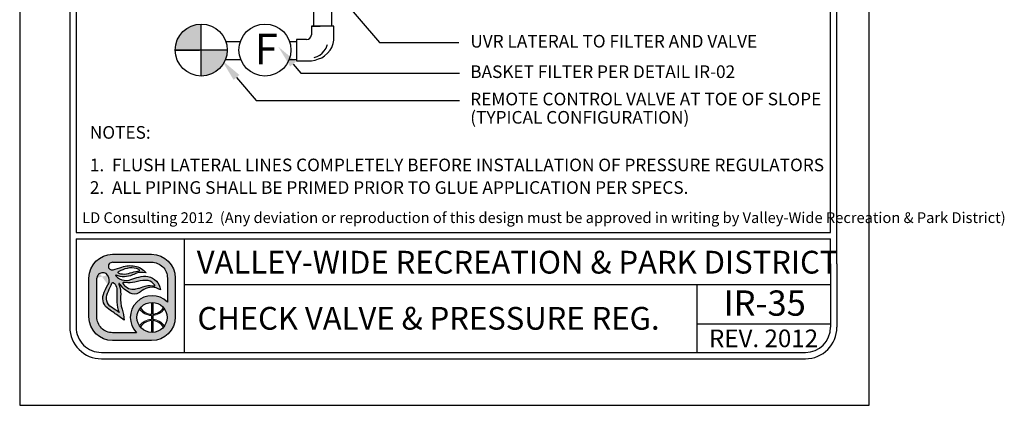
# Model space of a CAD drawing. Units: inches. Extents: x -0.07 to 7.72, y 0 to 8.7.
import ezdxf

# ---------------------------------------------------------------- set-up
doc = ezdxf.new("R2010")
doc.units = ezdxf.units.IN
doc.header["$MEASUREMENT"] = 0
doc.layers.get('0').update_dxf_attribs({"color": 1})
for name, color, linetype in [('BORDER', 5, 'Continuous'), ('TEXT', 1, 'Continuous'), ('VALVE', 3, 'Continuous'), ('VW-Logo', 3, 'Continuous')]:
    doc.layers.add(name, color=color, linetype=linetype)
doc.layers.add('Print Border', color=253, linetype='Continuous', plot=False)
doc.styles.add('arial', font='ARIALN.TTF')

# ---------------------------------------------------------------- blocks, each defined once
blk = doc.blocks.new('vw-logo')
at = {"layer": 'VW-Logo'}
h = blk.add_hatch(color=256, dxfattribs=at)
edge = h.paths.add_edge_path()
edge.add_line((-0.1710910858546981, 0.3481868247147304), (0.1367480269889256, 0.3481868247149578))
edge.add_arc((0.1367480269889256, 0.1606868247149578), 0.1875, 0, 90, ccw=False)
edge.add_line((0.3242480269889256, 0.1606868247149578), (0.3242480269888688, -0.1471522881284955))
edge.add_arc((0.1367480269888688, -0.1471522881284955), 0.1875, -90, 0, ccw=False)
edge.add_line((0.1367480269888688, -0.3346522881284955), (-0.1710910858545844, -0.3346522881284955))
edge.add_arc((-0.1710910858545844, -0.1471522881284955), 0.1875, 180, 270, ccw=False)
edge.add_line((-0.3585910858545844, -0.1471522881284955), (-0.3585910858546413, 0.1606868247147304))
edge.add_arc((-0.1710910858546981, 0.1606868247147304), 0.1874999999999432, 90, 180, ccw=False)
edge = h.paths.add_edge_path(flags=16)
edge.add_arc((0.1403777893656297, -0.1512555902933173), 0.1191750938374341, 0, 360)
edge = h.paths.add_edge_path(flags=16)
edge.add_line((-0.09951228817766378, 0.1933165767230776), (-0.09263924130260648, 0.192525561098023))
edge.add_arc((-0.0780204767074224, 0.3195463823507225), 0.1278592871480193, 263.4347418150315, 291.4154316340758)
edge.add_arc((0.04955374937713941, -0.005726768317686037), 0.2215370575764647, 96.15466428012542, 111.41543163407579, ccw=False)
edge.add_arc((0.02143682492805965, 0.2550153218660398), 0.04071663454979467, 276.1546642800975, 295.8330578515058)
edge.add_arc((0.03755606335084849, 0.2217201143337206), 0.003724734193750293, 295.8330578514077, 418.6209285275434)
edge.add_line((0.03949552432237624, 0.2249000728168085), (0.03728068057239398, 0.2267194087543203))
edge.add_arc((0.03018571580633989, 0.2180820603435905), 0.01117775973081753, 50.59933933613459, 59.04622245028767)
edge.add_arc((-0.004276289891208762, 0.1606227029476486), 0.07817930888494172, 59.04622245025937, 74.6459613379127)
edge.add_arc((-0.02156510222744146, 0.09765882820147453), 0.1434736620485033, 74.6459613379044, 104.0624830493442)
edge.add_arc((0.01508290279116409, -0.04864839270408083), 0.2943009777474421, 104.0624830493383, 117.959645388853)
edge.add_arc((-0.1129162283687606, 0.1924925370066148), 0.02129415446377777, 117.9596453887847, 134.4259565751918)
edge.add_arc((-0.1249519343266456, 0.2047718621435024), 0.004099968128787566, 134.4259565743242, 240.5246562782253)
edge.add_arc((-0.1004909183745895, 0.2480500057109793), 0.0538125320542623, 240.5246562781802, 262.0751898658903)
edge.add_arc((-0.1269171710597448, 0.05821012265289482), 0.1378578308881937, 78.53373667966912, 82.0751898658628, ccw=False)
edge = h.paths.add_edge_path(flags=16)
edge.add_line((0.04080509463489079, 0.08160319781677572), (0.06812533515471841, 0.09152200106268538))
edge.add_arc((0.1228990475403293, -0.0593460985899128), 0.1605034051392304, 81.66534039375341, 109.95378033650019, ccw=False)
edge.add_arc((0.1030627224114369, -0.194745716518014), 0.2973483404846576, 79.15543885096952, 81.66534039375978, ccw=False)
edge.add_arc((0.1596053189852569, 0.1004136001370171), 0.003178010166288645, 259.1554388499769, 380.9444696894487)
edge.add_arc((0.1458841757266782, 0.09516179893432763), 0.01786988507026337, 20.94446968947127, 34.9473489566609)
edge.add_arc((0.08987774420427286, 0.05602232371552418), 0.08619717751096669, 34.9473489566579, 76.89299814180468)
edge.add_arc((0.09443589134855301, 0.07559895647216308), 0.06609689752591223, 76.8929981418084, 93.16371112740644)
edge.add_arc((0.1183393436266442, -0.3568598508237528), 0.4992158131121719, 93.16371112740777, 103.2885220418166)
edge.add_arc((-0.04709953853642901, 0.3436226353106804), 0.220538128948892, 263.7771464435313, 283.28852204181527, ccw=False)
edge.add_arc((-0.0280174986575048, 0.5186256348473535), 0.3965783916525504, 262.1079842289612, 263.77714644353017, ccw=False)
edge.add_arc((-0.08345093987816199, 0.118729032411693), 0.00714200546053648, 82.10798422905783, 221.091658129853)
edge.add_arc((0.03817408055863325, 0.2247981206928671), 0.1685213631400051, 221.0916581298547, 235.9596495162363)
edge.add_arc((-0.01339578618018322, 0.1484586725404142), 0.07639556599458003, 235.9596495162455, 275.3560060744548)
edge.add_arc((-0.02966059563743784, 0.3219440751582852), 0.2506417394049822, 275.3560060744446, 284.4917082482372)
edge.add_arc((0.007021262599380407, 0.1800211271598755), 0.104054966835738, 284.491708248253, 288.9457613591213)
edge = h.paths.add_edge_path(flags=16)
edge.add_line((-0.1189009600525992, -0.1125823490583571), (-0.1415943194276679, -0.09690925335519296))
edge.add_arc((-1.445518244706932, -1.984884341016937), 2.29448633348448, 55.36922664147936, 56.51643787081648)
edge.add_arc((-0.1300559871934865, 0.003801731037242462), 0.08990315737573824, 155.7555752042807, 236.51643787081298, ccw=False)
edge.add_arc((6.99965485480601, -3.207064315375874), 7.909266140287718, 155.2499356847441, 155.7555752042809, ccw=False)
edge.add_arc((-0.3727398438937826, 0.1916662275779117), 0.2088354171593032, 335.2499356847499, 340.0306759646759)
edge.add_arc((-0.1688920458461212, 0.1175952702850509), 0.008052644944539077, 48.51885257349312, 160.0306759649802, ccw=False)
edge.add_arc((-0.2119524658409091, 0.06889203741991423), 0.07306191091209667, 35.51665774433337, 48.51885257349858, ccw=False)
edge.add_arc((-0.2164392300401232, 0.06568969107672729), 0.07857426749354604, -0.4832162840937144, 35.51665774431598, ccw=False)
edge.add_arc((-3.479824521412866, 0.0932128056243755), 3.342075620608399, 358.68252173317813, 359.51678371590606, ccw=False)
edge.add_arc((0.5461568179089227, 0.0006217282983698169), 0.6849703006802631, 178.6825217331785, 182.6644290459217)
edge.add_arc((0.08900152439116482, -0.0206527293283898), 0.227320254314462, 182.6644290459118, 203.8538942342256)
edge = h.paths.add_edge_path(flags=16)
edge.add_line((0.01826843531569011, -0.2721522881284955), (-0.1710910858545844, -0.2721522881284955))
edge.add_arc((-0.1710910858546413, -0.1471522881286091), 0.1249999999998863, 179.9999999999479, 270.00000000002603, ccw=False)
edge.add_line((-0.2960910858545276, -0.1471522881284955), (-0.2960910858546413, 0.1606868262368835))
edge.add_arc((-0.2498851105057156, 0.1565002680924863), 0.04639525206628587, 119.6606683560079, 174.8227728867459, ccw=False)
edge.add_arc((-0.249236430175074, 0.1553611942300677), 0.0477060821222161, 36.14911094946092, 119.66066835596891, ccw=False)
edge.add_arc((-0.2659313026332484, 0.1431651508137293), 0.06838124213148788, -32.70218870719742, 36.14911094953288, ccw=False)
edge.add_arc((0.0576931101553555, -0.0646154878076004), 0.3162036696092761, 147.2978112928244, 162.6202312011519)
edge.add_arc((-0.1464638803212779, -0.0007157240426067801), 0.1022801866306138, 162.6202312011565, 236.9910725954643)
edge.add_arc((-0.9731956104251935, -1.273336794036254), 1.415300039041955, 52.911849319007786, 56.991072595478386, ccw=False)
edge.add_line((-0.1197087910385335, -0.1443396949941871), (-0.08062986089919377, -0.1738821551280125))
edge.add_arc((-0.4025794790475175, -0.186269681537965), 0.322187844954486, 2.203459801598252, 18.33947589321835)
edge.add_arc((0.1353812867736792, -0.007944888881525003), 0.2445585862110338, 174.9695873682466, 198.3394758932107, ccw=False)
edge.add_arc((-0.3359405250039913, 0.03354253106169836), 0.2285856373307002, 354.969587368228, 373.7966401937295)
edge.add_arc((-0.1870736085078875, 0.07009849679445779), 0.07529605041199537, 13.79664019374545, 26.83424990868471)
edge.add_arc((-0.0565780161483076, 0.1361145046117826), 0.07094762607835829, 199.7907161192684, 206.8342499086266, ccw=False)
edge.add_arc((-0.1193083483920532, 0.1135416766046546), 0.004279589151679379, 32.945489672721976, 199.7907161192779, ccw=False)
edge.add_arc((0.0672832643555239, 0.2344634563860382), 0.2180681267647012, 212.9454896721342, 242.5701077985361)
edge.add_arc((-0.0004714604938271805, 0.1039180835699653), 0.07098720650955351, 242.5701077985448, 300.7928074546119)
edge.add_arc((-0.08317948628922522, 0.2427016959344428), 0.2325468196308562, 300.7928074545956, 308.4731788007159)
edge.add_arc((0.1379944457441979, -0.03561937365054746), 0.1229535685349341, 64.87517764561449, 128.4731788007211, ccw=False)
edge.add_line((0.1901995109380437, 0.07570093529432143), (0.2065693207790673, 0.06802410616887755))
edge.add_arc((0.08714040326691475, 0.05347168852210871), 0.1203122570543386, 6.947244847491632, 79.74842630367442)
edge.add_arc((0.07992983404426468, 0.01360297205451388), 0.1608277708889979, 79.74842630365336, 105.7021571721143)
edge.add_arc((0.2756795726471637, -0.6826982672786244), 0.8841211940997746, 105.7021571721284, 110.0846160710116)
edge.add_arc((-0.06276155200299627, 0.2429055697811009), 0.1014166580571763, 260.7492844978887, 290.0846160710139, ccw=False)
edge.add_arc((-0.05929648533845011, 0.2641802024170374), 0.1229716268761076, 224.6404255399477, 260.7492844978799, ccw=False)
edge.add_arc((-0.1442988244302796, 0.1802381315169441), 0.003507536379872902, 66.19367760996329, 224.6404255399655, ccw=False)
edge.add_arc((-0.08028974501195307, 0.3253227803371601), 0.1550696296033597, 246.193677609663, 295.2007671967736)
edge.add_arc((0.1217788127657968, -0.1040798387775794), 0.3195020839921456, 106.93996668379361, 115.20076719676109, ccw=False)
edge.add_arc((0.0549176745377622, 0.1154354538858797), 0.09003013468618841, 81.56270962944859, 106.93996668378841, ccw=False)
edge.add_line((0.06812751308524412, 0.2044911966381733), (0.09275155863525697, 0.2008386565992168))
edge.add_arc((-0.02138790148410408, 0.1145700827735254), 0.1430736984433155, 37.08261747949623, 79.99474235674386)
edge.add_arc((-0.03115583446913206, 0.0592030921627611), 0.1992957240568669, 79.99474235676469, 109.4360169256155)
edge.add_arc((-0.4339562935164736, 1.200726114487907), 1.011209550738367, 285.25994176946637, 289.43601692562396, ccw=False)
edge.add_arc((-0.1755864500641451, 0.2536840793871988), 0.02955605165970877, 175.1621729932393, 285.25994176946705, ccw=False)
edge.add_arc((-0.1764865426829942, 0.2537602607460485), 0.02865274090368892, 108.16739388884329, 175.1621729932138, ccw=False)
edge.add_line((-0.1854203026602477, 0.2809846522720818), (-0.1710910858545276, 0.2856868247148441))
edge.add_line((-0.1710910858546413, 0.2856868247148441), (0.1367480269889256, 0.2856868247149578))
edge.add_arc((0.1367480269889825, 0.1606868247149578), 0.125, 0, 90.00000000002609, ccw=False)
edge.add_line((0.2617480269889825, 0.1606868247149578), (0.2617480269889256, -0.0296168986151315))
edge.add_arc((0.1403777893655729, -0.1512555902933173), 0.1718333666489988, 45.06329511480219, 224.7140832261903)
blk.add_hatch(color=256, dxfattribs=at).paths.add_polyline_path([(0.2379571931990085, -0.08283802720688982, 0.0230414445180278), (0.2312474638149524, -0.07414913624029396, -0.2498578752989774), (0.1456377697394373, -0.1260267540480982), (0.1456377697394373, -0.03219663179947929, 0.02098682701680411), (0.1356377697394464, -0.0321747975301605), (0.1356377697394464, -0.1261431846269261, -0.2473746687093815), (0.04806970351455675, -0.07587707692459844, 0.02206312500932229), (0.041786189320419, -0.08430486668498816, 0.2409290201261982), (0.1356377697394464, -0.1361487267292887), (0.1356377697394464, -0.1663624538573458, 0.1181864883093462), (0.08246663433868662, -0.1809785992207935, 0.1187653335417619), (0.041786189320419, -0.2182063139016464, 0.02185835337247076), (0.04800802269244286, -0.2265585065442792, -0.24639771257584), (0.1356377697394464, -0.1763679959595947), (0.1356377697394464, -0.270336383056474, 0.02098682701680411), (0.1456377697394373, -0.2703145487871552), (0.1456377697394942, -0.17648442653865, -0.2458376301939174), (0.2315046978211512, -0.2280578659529056, 0.02220534691968243), (0.2379571931989517, -0.2196731533797447, 0.2392503523952899), (0.1456377697394942, -0.1664689735569027), (0.1456377697394373, -0.1360422070297318, 0.239250352395025)])
for p, q in [((0.1356166957706364, -0.03208078002967341), (0.1356166957706364, -0.1261431846269261)), ((0.1456166957706273, -0.03208078002967341), (0.1456166957706273, -0.1260267540480982)), ((0.1356166957706364, -0.1361487267292887), (0.1356166957706364, -0.1663624538573458)), ((0.1456166957706273, -0.1360422070297318), (0.1456166957706841, -0.1664689735569027)), ((0.1356166957706364, -0.1763679959597084), (0.1356166957706364, -0.2704304005569611)), ((0.1456166957706841, -0.1764844265385364), (0.1456166957706273, -0.2704304005569611))]:
    blk.add_line(p, q, dxfattribs=at)
at = {"layer": 'VW-Logo', "color": 3, "lineweight": 0}
for p, q in [((0.1356166957706364, -0.1361487267292887), (0.1356166957706364, -0.1663624538573458)), ((0.1456166957706841, -0.1664689735569027), (0.1456166957706273, -0.1360422070297318))]:
    blk.add_line(p, q, dxfattribs=at)
at = {"layer": 'VW-Logo'}
for points in [[(-0.1711121598235081, 0.3481868247147304), (0.1367269530201156, 0.3481868247149578, -0.414213562373095), (0.3242269530201156, 0.1606868247149578), (0.3242269530200588, -0.1471522881284955, -0.414213562373095), (0.1367269530200588, -0.3346522881284955), (-0.1711121598233944, -0.3346522881284955, -0.4142135623730279), (-0.3586121598233944, -0.1471522881284955), (-0.3586121598234513, 0.1606868247147304, -0.4142135623730278)], [(-0.09953336214647379, 0.1933165767230776), (-0.0926603152714165, 0.192525561098023, 0.1226990349723694), (-0.03135660433400744, 0.2005148189105057, -0.06668624873936967), (0.02578109097856895, 0.2145333735979875, 0.08607482238384775), (0.0391580441035444, 0.2183676021137444, 0.59368496939902), (0.03947445035356623, 0.2249000728168085), (0.03725960660358396, 0.2267194087543203, 0.0368731781574634), (0.03591388233110138, 0.2276679117062486, 0.06817201608380814), (0.01640316129106623, 0.2360116450823853, 0.1290633289235028), (-0.05644739123829368, 0.2368327747122976, 0.06071223995931344), (-0.1229210574589956, 0.2113011958637117, 0.07197172112428998), (-0.1278429324589183, 0.2076998775042966, 0.4991194369642836), (-0.1269903933965111, 0.2012025630511971, 0.0943100690556467), (-0.1079313113651779, 0.1947513911760552, -0.01545373463438189)], [(-0.1189220340214092, -0.1125823490583571), (-0.1416153933964779, -0.09690925335519296, 0.005005695100523878), (-0.1796764285527388, -0.07118147015205523, -0.3677344864322131), (-0.2120509402714674, 0.04071867633240345, -0.002206272190796729), (-0.1831085574589792, 0.1042350337542075, 0.02086294080211253), (-0.1764816043340147, 0.120345385316682, -0.5289802430509498), (-0.1635792605839583, 0.1236281001605448, -0.05679372276132869), (-0.1525050418339902, 0.1113365962542048, -0.1583838768813745), (-0.1378888308964292, 0.06502702594173115, -0.003640170684019775), (-0.138653479333982, 0.01637077594170933, 0.01737609674340349), (-0.1380940542322264, -0.03122000700375338, 0.09272083303598726), (-0.1189220340214092, -0.1125823490583571)], [(0.04078402066608078, 0.08160319781677572), (0.0681042611859084, 0.09152200106268538, -0.1240622897617715), (0.146143706575117, 0.09946211508020042, -0.01095194930202414), (0.1589863175922233, 0.0972923453552994, 0.5878057625739849), (0.1625522755131215, 0.1015496210820857, 0.06117523033049602), (0.1605106673023329, 0.1053980881079042, 0.185093759299048), (0.1094036327060621, 0.1399739149394463, 0.07111389460168856), (0.09076698769860059, 0.1415951169753953, 0.04420658442663605), (0.003571130041052584, 0.1289894282855357, -0.08534071567438564), (-0.07102603792776563, 0.1243839595355212, -0.00728322287476075), (-0.08249136995897288, 0.1258033931293312, 0.6936191708010581), (-0.08885465120891922, 0.1140348384417393, 0.0649650139037085), (-0.05618131136515103, 0.08515397906660382, 0.1736124528821189), (-0.006285803552657399, 0.07239665484792113, 0.03988314735862866), (0.03303889236497071, 0.07927678721455322, 0.01943692012254268)]]:
    blk.add_lwpolyline(points, format="xyb", close=True, dxfattribs=at)
for points in [[(-0.1711121598233376, 0.2856868247148441), (-0.1854413766290577, 0.2809846522720818, 0.3009409953844392), (-0.2050582792286377, 0.2561767101491341, 0.5211093712619042), (-0.167828412108463, 0.2251701247793108, 0.01822358226372352), (-0.09749335563378736, 0.2471416844174428, -0.1291731342414075), (0.00344844089011076, 0.2554678898501379, -0.1894587126958913), (0.09273048466644696, 0.2008386565992168), (0.0681064391164341, 0.2044911966381733, 0.1111839514906426), (0.02866456088764835, 0.2015592325174111, 0.03606015986467898), (-0.01428350316859905, 0.1850124685565788, -0.2171536762105273), (-0.1429040944697704, 0.1834472296285412, 0.8276155773771153), (-0.1468156173679063, 0.177773542649561, 0.1588713791466927), (-0.07908584979060151, 0.1428079003546827, 0.1287031855559764), (-0.02795538140071585, 0.1476564145771135, -0.01912441531020352), (0.03638286435830196, 0.1684289010559041, -0.113731105068462), (0.1085313706548163, 0.1718632578268853, -0.3287889833965701), (0.2065482468102573, 0.06802410616887755), (0.1901784369692336, 0.07570093529432143, 0.284848064066117), (0.06147802854741258, 0.06064091140990513, -0.03352449277782119), (0.03584830340957978, 0.04293835750650032, -0.259654546803361), (-0.03319370764359064, 0.04091160167627095, -0.1299865540016289), (-0.1157380410039082, 0.1158690921790821, 0.8913215509778867), (-0.123356240334374, 0.1120926699394431, 0.03074289370910383), (-0.1199068016967999, 0.1040879640446519, -0.05694874914301563), (-0.1139710537000838, 0.08805483612582066, -0.08233380500006013), (-0.1082564059840934, 0.01349911119712033, 0.1023252792027238), (-0.09677697781791039, -0.08489439712764124, -0.07052322090804779), (-0.08065093486800379, -0.1738821551280125), (-0.1197298650073435, -0.1443396949941871, 0.01780084910359254), (-0.2022041012702971, -0.08648642554953767, -0.3363955494728789), (-0.2440956270276615, 0.02983575947166628, -0.06695645991234002), (-0.2084102353090316, 0.1062206485047454, 0.3097970120457265), (-0.210735579469258, 0.1835024733554746, 0.3814207567575781), (-0.2728654440038554, 0.1968164164223936, 0.245448239675715), (-0.2961121598234513, 0.1606868247147304, 1.093507556978792)], [(-0.1711121598234513, 0.2856868247148441), (0.1367269530201156, 0.2856868247149578, -0.4142135623732283), (0.2617269530201725, 0.1606868247149578), (0.2617269530201156, -0.0296168986151315)], [(0.0182473613468801, -0.2721522881284955), (-0.1711121598233944, -0.2721522881284955, -0.4142135623734945), (-0.2961121598233376, -0.1471522881284955), (-0.2961121598234513, 0.1606868262368835, -3.044306140505281e-09)]]:
    blk.add_lwpolyline(points, format="xyb", dxfattribs=at)
blk.add_circle((0.1403567153968197, -0.1512555902933173), 0.1191750938374341, dxfattribs=at)
for centre, radius, start, end in [((0.1403567153967629, -0.1512555902933173), 0.1718333666489988, 45.06329511480063, 224.7140832261906), ((0.1395235927334397, -0.0179282548546098), 0.1082854323974205, 212.3540050190387, 267.9323414433601), ((0.1397549237012754, -0.0197771184426756), 0.1064112091749648, 273.1577959877712, 329.2721122865488), ((0.1396344017452407, -0.2849761861316438), 0.1086824775836549, 92.1185573230658, 147.4858552903456), ((0.1392731840391548, -0.2843145892035182), 0.1080165918802583, 31.38697447053269, 86.63324228320649)]:
    blk.add_arc(centre, radius, start, end, dxfattribs=at)
at = {"layer": 'VW-Logo', "color": 3, "lineweight": 0}
for centre, radius, start, end in [((0.1393640148236841, -0.01849459572952128), 0.1177137924858355, 213.9915187410535, 268.1757290926492), ((0.1393640148236841, -0.01849459572952128), 0.1177137924858767, 273.0448505892041, 326.8653066143276), ((0.1395168176329662, -0.284572456371734), 0.1182743236928146, 91.8896835115678, 145.8028268412435), ((0.1393640148237978, -0.2840165848568859), 0.1177137924856499, 33.13469338560921, 86.95514941081542)]:
    blk.add_arc(centre, radius, start, end, dxfattribs=at)

msp = doc.modelspace()

# ---------------------------------------------------------------- hatches: boundary and pattern name
h = msp.add_hatch(color=256)
h.paths.add_polyline_path([(1.364412385538628, 3.016614611374438, 0.4142135623730949), (1.158826346812288, 2.811028572648098), (1.349205337431783, 2.811028572648098), (1.364412385538628, 2.811028572648098)])
h.paths.add_polyline_path([(1.569998424264969, 2.811028572648098), (1.364412385538629, 2.811028572648099), (1.364412385538628, 2.605442533921758, 0.4142135623730949)])

# ---------------------------------------------------------------- linework, layer by layer
for p, q in [((1.364412385538628, 2.60544253392176), (1.364412385538628, 3.016614611374436)), ((1.569998424264952, 2.811028572648098), (1.158826346812305, 2.811028572648098)), ((1.158826346812305, 2.811028572648098), (1.349205337431783, 2.811028572648098))]:
    msp.add_line(p, q)
at = {"layer": 'BORDER'}
for p, q in [((0.3240831935646611, 8.135639902244662), (0.3240842757981, 1.118324395972564)), ((0.3740831935646725, 8.135639910036076), (0.3740842368408153, 1.368324364806682)), ((6.344084437810011, 1.368325326198629), (6.344083153778001, 8.135641406549013)), ((6.394084485757446, 1.11832537474541), (6.394083153778013, 8.135641416138498)), ((0.3740842368408153, 1.368324364806682), (6.344084437810011, 1.368325326198629)), ((0.3740842446322858, 1.318324364806728), (6.344084447399439, 1.318325326198675)), ((0.3740842446323427, 1.318324364806841), (0.3740842757981113, 1.118324403763978)), ((1.230844269660395, 0.418324549427922), (1.230844269660395, 1.318324549428127)), ((6.344084485757435, 1.118325365155926), (6.344084447399553, 1.318325326198675)), ((0.3240842757981, 1.118324395972564), (0.3240842757981568, 0.6183243959725644)), ((0.3740842757981113, 1.118324395972564), (0.3740842757981682, 0.6183243959725644)), ((6.344084496669211, 1.11832528784069), (6.344084496669211, 0.6183252878406904)), ((6.394084496669223, 1.11832528784069), (6.394084496669223, 0.6183252878406904)), ((1.230844269660395, 0.9548669094508853), (6.344084496669211, 0.9548676014783553)), ((5.286719856173647, 0.418324549427922), (5.286719856173647, 0.9548674494037925)), ((5.286719856173647, 0.6449882412803447), (6.344084496669211, 0.6449882412803447)), ((0.5740843078221474, 0.4183243959725189), (6.144084528693213, 0.4183252878406449)), ((0.574084315828145, 0.3683243959725644), (6.144084536699211, 0.3683252878406904))]:
    msp.add_line(p, q, dxfattribs=at)
for centre in [(1.364412385538628, 2.811028572648098), (1.868426453493271, 2.811028572648098)]:
    msp.add_circle(centre, 0.2055860387263404, dxfattribs=at)
for centre, radius, start, end in [((0.5740842757981568, 0.6183243959725644), 0.25, 180, 270.0000091741975), ((0.5740842757981568, 0.6183243959725644), 0.2, 180, 270.0000091741975), ((6.144084496669223, 0.6183252878406904), 0.2, 270.0000091741975, 0), ((6.144084496669223, 0.6183252878406904), 0.25, 270.0000091741975, 0)]:
    msp.add_arc(centre, radius, start, end, dxfattribs=at)
at = {"layer": 'Print Border'}
msp.add_lwpolyline([(-0.07214533775686238, 1.532107773982716e-14), (6.649908584943742, 1.532107773982716e-14), (6.649908584943742, 8.699128605847736), (-0.07214533775686238, 8.699128605847736)], close=True, dxfattribs=at)
at = {"layer": 'TEXT'}
for p, q in [((2.43349674558408, 3.26974313747364), (2.773424683475298, 2.871140953461762)), ((2.773424683475298, 2.871140953461762), (3.403281333261361, 2.871140953461691)), ((2.090835134529925, 2.700201870953919), (2.151991374928457, 2.628489580578403)), ((1.643553519784632, 2.594106622395216), (1.798645900322128, 2.41224407238137)), ((2.151991374928457, 2.628489580578403), (3.406825804590824, 2.628489580578403)), ((1.798645900322128, 2.41224407238137), (3.406825804590824, 2.41224407238137))]:
    msp.add_line(p, q, dxfattribs=at)
for points in [[(2.068008524797676, 2.680735338439575), (1.974035939444093, 2.837161529347526), (2.113661744262231, 2.719668403468148)], [(1.620726910052383, 2.574640089880873), (1.5267543246988, 2.731066280788824), (1.666380129516938, 2.613573154909446)]]:
    msp.add_solid(points, dxfattribs=at)
at = {"layer": 'VALVE'}
for p, q in [((2.395489222613435, 3.232623122945199), (2.395813293200376, 3.000864666515369)), ((2.252717234741738, 3.129474224504349), (2.252717234741738, 3.000864666515369)), ((1.558561798623884, 2.878642363533089), (1.674277040408015, 2.878642363533103)), ((2.063710574523839, 2.878642363533089), (2.118387021180638, 2.878642363533103)), ((1.555967944194549, 2.736382157682584), (1.67687089483735, 2.736382157682598)), ((1.555967944194606, 2.736382157682698), (1.676870894837293, 2.736382157682698)), ((2.063710574523839, 2.736382157682584), (2.118387021180581, 2.736382157682598)), ((2.063710574523839, 2.736382157682698), (2.118387021180581, 2.736382157682684))]:
    msp.add_line(p, q, dxfattribs=at)
at = {"layer": 'VALVE', "color": 4}
for p, q in [((2.414040234389404, 3.000864666515383), (2.236667162282515, 3.000864666515383)), ((2.236667162282515, 3.000864666515383), (2.236667162282515, 2.930365971373774)), ((2.245214624912251, 3.000864666515383), (2.304305549979006, 3.000864666515383)), ((2.414040234389404, 2.889564187093541), (2.414040234389404, 3.000864666515383)), ((2.197240448581795, 2.893470751577524), (2.118387021180581, 2.893470751577524)), ((2.118387021180581, 2.893470751577524), (2.118387021180581, 2.724219221423994)), ((2.118387021180581, 2.724219221423994), (2.237501632539306, 2.724219221423994))]:
    msp.add_line(p, q, dxfattribs=at)
for points in [[(2.237501632539306, 2.724219221423979), (2.26586760345964, 2.729815287287423), (2.292957797737245, 2.740691483760827), (2.317131744558651, 2.749654160260619), (2.339020817503695, 2.764492359241046), (2.363027977598563, 2.785690714033123), (2.383504449344628, 2.809714773989185), (2.396214601541317, 2.831620018910982), (2.408218181588722, 2.86129734454903), (2.413866957087464, 2.890267780057684)], [(2.25795417758593, 2.752151408226396), (2.280861990888297, 2.759294553863057), (2.302245291221652, 2.770657691814506), (2.321518344655146, 2.785895299240039), (2.338083381629929, 2.804545007403448), (2.351408828544777, 2.826039637302173), (2.36109550371458, 2.849726256078824), (2.362469571325107, 2.854247640595887)]]:
    msp.add_lwpolyline(points, dxfattribs=at)
msp.add_arc((2.195589088029351, 2.934748977500902), 0.04131124455953367, 272.2909308816894, 353.9096171226828, dxfattribs=at)

# ---------------------------------------------------------------- block references
at = {"layer": 'VW-Logo'}
msp.add_blockref('vw-logo', (0.8344719788834141, 0.846521218098502), dxfattribs=at)

# ---------------------------------------------------------------- texts
at = {"layer": 'TEXT', "style": 'arial'}
for s, height, p in [('F', 0.2423282759895288, (1.787265462766584, 2.69686788522796)), ('UVR LATERAL TO FILTER AND VALVE', 0.1, (3.493281333261336, 2.830701932240132)), ('BASKET FILTER PER DETAIL IR-02', 0.1, (3.492619288917126, 2.589482976626812)), ('REMOTE CONTROL VALVE AT TOE OF SLOPE', 0.1, (3.492619288917126, 2.373237468429778)), ('(TYPICAL CONFIGURATION)', 0.1, (3.492619288917126, 2.228468742679595)), ('NOTES:', 0.1, (0.4828890607208223, 2.109232788033722)), ('1.  FLUSH LATERAL LINES COMPLETELY BEFORE INSTALLATION OF PRESSURE REGULATORS', 0.1, (0.4828890607208223, 1.851690791408675)), ('2.  ALL PIPING SHALL BE PRIMED PRIOR TO GLUE APPLICATION PER SPECS.', 0.1, (0.4828890607208223, 1.673130614073376)), ('LD Consulting 2012  (Any deviation or reproduction of this design must be approved in writing by Valley-Wide Recreation & Park District) ', 0.08504999999999999, (0.4220668853906204, 1.442116923217242)), ('VALLEY-WIDE RECREATION & PARK DISTRICT', 0.18, (1.328634652890912, 1.042273193558259)), ('IR-35', 0.2, (5.496832362120301, 0.708772391595204)), ('CHECK VALVE & PRESSURE REG.', 0.18, (1.33415809821372, 0.5982739244703055)), ('REV. 2012', 0.14, (5.381377637556511, 0.4596121230553365))]:
    msp.add_text(s, height=height, dxfattribs=at).set_placement(p)

doc.saveas('drawing.dxf')
